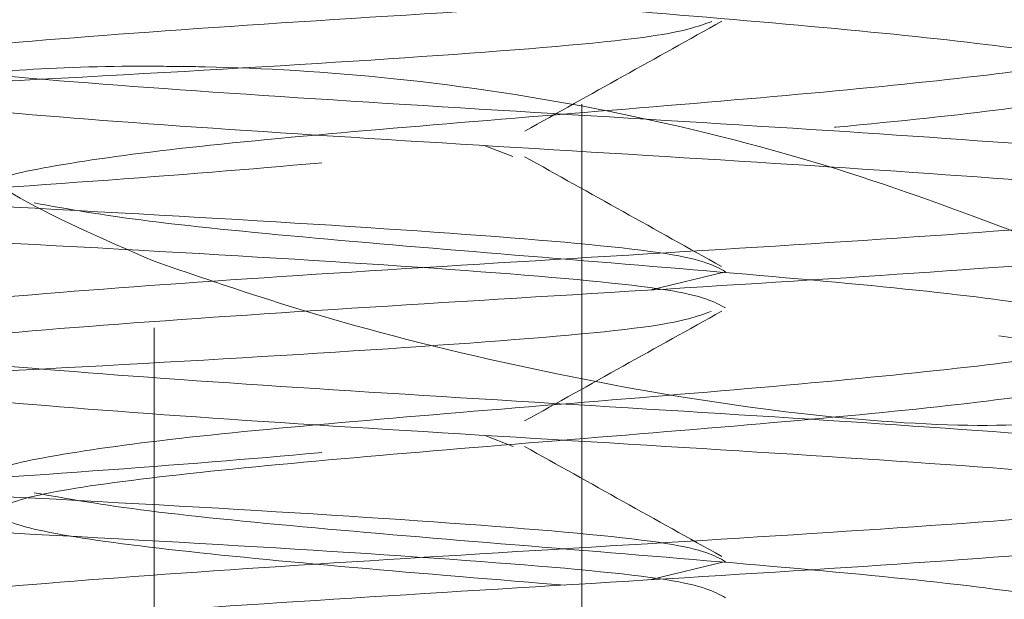
# Model space of a CAD drawing. Units: inches. Extents: x 0.4 to 21.9, y 0.1 to 16.8.
# Drawn here: x 4.9 to 5, y 10 to 10 of the extents above; entities that cross this region are included whole.
import ezdxf

# ---------------------------------------------------------------- set-up
doc = ezdxf.new("R2010")
doc.units = ezdxf.units.IN
doc.header["$MEASUREMENT"] = 0
doc.linetypes.add('HIDDEN', pattern=[0.07500000000000001, 0.05, -0.025])
doc.layers.add('Drawing', color=7, linetype='Continuous')

msp = doc.modelspace()

# ---------------------------------------------------------------- linework, layer by layer
at = {"layer": 'Drawing', "linetype": 'HIDDEN', "lineweight": 0}
for p, q in [((3.631124912877745, 10.00631146237281), (4.95107974464689, 10.00631146237281)), ((4.95279462483645, 10.00631146237281), (4.95107974464689, 10.00631146237281)), ((4.975852338471775, 9.971026949982502), (4.975852338471775, 10.00426475268324)), ((4.972135701406685, 10.0014393986553), (4.970589632600337, 10.00204189836184)), ((4.95279462483645, 9.892205967195892), (4.95279462483645, 9.995796463842964)), ((4.95279462483645, 9.892205967195892), (4.95279462483645, 9.995796463842964)), ((4.979591708607586, 9.994259268267449), (4.983591335736882, 9.995234297003833)), ((4.972141128010662, 9.98581239251314), (4.970589632600337, 9.9864169455293)), ((4.979591708607586, 9.978634315434903), (4.983591335736882, 9.979609344171287))]:
    msp.add_line(p, q, dxfattribs=at)
for points, knots in [([(4.948108458971433, 9.827237197720663), (4.949959883924727, 9.827505082971726), (4.95404120467466, 9.828095614946491), (4.964034085002702, 9.829019228886025), (4.97600399424914, 9.829995298104734), (4.987870774472604, 9.830971841947509), (4.997736143402875, 9.831948579571069), (5.004122976319053, 9.832924945447779), (5.006052139118566, 9.833901706609574), (5.003231895340789, 9.834878152029745), (4.996090908873029, 9.835854588972722), (4.985716595006679, 9.836831354639862), (4.973688307393445, 9.837807711063512), (4.961837223160188, 9.838784498939503), (4.951967558250104, 9.839760844484665), (4.945581964424775, 9.840737634600288), (4.943652476752391, 9.841713984956101), (4.94647277642423, 9.842690771036658), (4.95361380793765, 9.843667121087833), (4.96398802045227, 9.844643913094139), (4.976016351025919, 9.845620260996803), (4.987867451938271, 9.846597026448606), (4.997737036951527, 9.847573472045141), (5.004122737168615, 9.848549909687272), (5.00605220432081, 9.849526674501142), (5.003231872733068, 9.850503033547625), (4.996090927177406, 9.85147981364809), (4.985716576260202, 9.852456167792624), (4.973688326393287, 9.853432954058256), (4.961837206072936, 9.854409307507126), (4.951967571064543, 9.855386087499213), (4.945581957595863, 9.856362447674883), (4.94365247726747, 9.85733920992434), (4.946472778745715, 9.858315651460657), (4.95361380796777, 9.85929209306179), (4.963988020412607, 9.860268862097904), (4.976016351154449, 9.861245210002863), (4.987867451463821, 9.862221998415741), (4.99773704204096, 9.863198352494315), (5.004122732128138, 9.864175134562167), (5.006052203258861, 9.86515148792438), (5.003231880522904, 9.866128275261225), (4.99609091383504, 9.867104627071022), (4.985716592378736, 9.868081392667321), (4.97368831698958, 9.869057834507217), (4.961837207545997, 9.870034279474403), (4.951967570589275, 9.87101103650528), (4.945581958023894, 9.871987396678676), (4.9436524760306, 9.87296418189839), (4.946472784213924, 9.873940531884472), (4.953613794255901, 9.874917318029773), (4.963988037928502, 9.875893675172307), (4.976016332484221, 9.876870453017304), (4.987867468463207, 9.877846806984863), (4.997737029248256, 9.878823595485237), (5.004122738957776, 9.87979994772951), (5.006052202719239, 9.880776712544119), (5.003231878298976, 9.881753156985482), (4.996090913439346, 9.882729594190877), (4.985716593783167, 9.88370635978714), (4.973688307721162, 9.884682716231893), (4.961837223072848, 9.885659504094342), (4.951967558271754, 9.88663584967258), (4.945581964425507, 9.887612639669427), (4.943652476727827, 9.888588990467241), (4.946472776521766, 9.889565774898585), (4.953613807572076, 9.89054213110461), (4.963988021817045, 9.891518900140682), (4.97601634188598, 9.892495333441389), (4.987867466990679, 9.893471778958649), (4.997737029723396, 9.89444854448952), (5.00412273852978, 9.895424896733786), (5.006052203956088, 9.896401684517933), (5.003231872830796, 9.897378037409553), (4.996090927151222, 9.89835481915921), (4.985716576267222, 9.89933117286185), (4.973688326391404, 9.900307959245886), (4.96183720607344, 9.90128431266303), (4.951967571064408, 9.902261092663608), (4.945581957595898, 9.903237452837004), (4.943652477267463, 9.90421421508708), (4.946472778745715, 9.905190656623226), (4.95361380796777, 9.906167098224401), (4.963988020412607, 9.907143867260508), (4.976016351154449, 9.908120215165468), (4.987867451463821, 9.909097003578346), (4.99773704204096, 9.910073357656927), (5.004122732128138, 9.911050139724772), (5.006052203258868, 9.912026493086984), (5.003231880522904, 9.913003280423837), (4.99609091383504, 9.913979632233627), (4.985716592378736, 9.91495639782994), (4.97368831698958, 9.915932839669786), (4.961837207545997, 9.916909284637143), (4.951967570589268, 9.917886041667408), (4.945581958023901, 9.918862401843079), (4.943652476030579, 9.919839187054293), (4.946472784213995, 9.920815537072102), (4.953613794255638, 9.921792323098998), (4.963988037929496, 9.922768680683426), (4.976016332480519, 9.923745456879224), (4.98786746847702, 9.924721817001654), (4.997737029196728, 9.92569858253178), (5.004122737001936, 9.92667502017386), (5.006052202101877, 9.927651465054126), (5.003231880926137, 9.928628229429897), (4.996090913379085, 9.929604581237413), (4.985716593799317, 9.930581369803917), (4.973688307716834, 9.931557720093828), (4.961837223074014, 9.93253450960546), (4.951967558271441, 9.933510854741805), (4.945581964425585, 9.934487644857057), (4.943652476727806, 9.935463995623145), (4.946472776521773, 9.936440780062995), (4.953613807572069, 9.937417136266731), (4.963988021817045, 9.938393905303428), (4.97601634188598, 9.939370338603922), (4.987867466990679, 9.940346784121395), (4.997737029723396, 9.941323549651642), (5.004122738529773, 9.942299901898195), (5.006052203956102, 9.943276689673837), (5.003231872830725, 9.944253042597182), (4.996090927151485, 9.945229824228434), (4.985716576266228, 9.946206178372961), (4.973688326395106, 9.94718296310782), (4.961837206059627, 9.948159322679828), (4.951967571115944, 9.94913607971008), (4.94558195955171, 9.950112525281114), (4.943652477884818, 9.951088967597023), (4.946472776118526, 9.952065729067279), (4.953613808028024, 9.953042085271015), (4.963988020396457, 9.95401887727732), (4.976016351158776, 9.954995219027396), (4.987867451462662, 9.955972009089464), (4.997737042041273, 9.956948362726145), (5.004122732128053, 9.957925144912402), (5.006052203258889, 9.958901498242888), (5.003231880522897, 9.959878285588232), (4.99609091383504, 9.960854637395755), (4.985716592378736, 9.961831402992672), (4.97368831698958, 9.962807844832355), (4.961837207545997, 9.963784289799761), (4.951967570589268, 9.964761046830013), (4.945581958023901, 9.96573740700569), (4.943652476030579, 9.966714192216898), (4.946472784213995, 9.967690542234706), (4.953613794255638, 9.968667328261603), (4.963988037929496, 9.96964368584603), (4.976016332480519, 9.970620462041836), (4.98786746847702, 9.971596822164258), (4.99773702919672, 9.972573587694399), (5.004122737001936, 9.973550025336436), (5.00605220210187, 9.974526470216865), (5.00323188092618, 9.975503234592026), (4.996090913378943, 9.976479586401808), (4.985716593799836, 9.977456374959822), (4.973688307714895, 9.978432725281458), (4.961837223081247, 9.979409514674686), (4.951967558244426, 9.98038586025293), (4.945581964526411, 9.981362648718992), (4.943652476351538, 9.982339005639929), (4.946472777926026, 9.98331576710953), (4.953613799929059, 9.984292208710734), (4.963988037341956, 9.98526865781335), (4.976016332647163, 9.986245411047904), (4.987867468397958, 9.987221771168052), (4.997737029346311, 9.988198559668419), (5.004122738630812, 9.98917490576013), (5.00605220392903, 9.990151695184956), (5.003231872837986, 9.9911280476664), (4.996090927149538, 9.992104829416064), (4.985716576266753, 9.993081183528872), (4.973688326394964, 9.994057968272223), (4.96183720605967, 9.99503432784195), (4.951967571115937, 9.99601108487282), (4.94558195955171, 9.996987530443654), (4.943652477884825, 9.99796397275977), (4.946472776118497, 9.9989407342294), (4.953613808028166, 9.999917090435417), (4.963988020395945, 10.00089388243322), (4.976016351160716, 10.00187022421503), (4.987867451455422, 10.00284701415869), (4.99773704206828, 10.00382336823726), (5.004122732027227, 10.00480014877433), (5.006052203635157, 10.00577650825967), (5.00323187911863, 10.00675327263474), (4.996090921478086, 10.0077297098402), (4.985716576853754, 10.00870615550268), (4.973688326228462, 10.00968291727652), (4.961837206138689, 10.01065927684622), (4.951967570966353, 10.01163605684681), (4.945581957922862, 10.01261241086762), (4.94365247605765, 10.01358919772802), (4.94647278420674, 10.01456554730393), (4.953613794257578, 10.01554233344923), (4.963988037928971, 10.01651869100193), (4.976016332480654, 10.01749546720624), (4.987867468476978, 10.01847182732638), (4.997737029196728, 10.01944859285714), (5.004122737001936, 10.02042503049901), (5.00605220210187, 10.02140147537948), (5.00323188092618, 10.02237823975463), (4.996090913378943, 10.02335459156442), (4.985716593799836, 10.02433138012243), (4.973688307714895, 10.02530773044406), (4.961837223081247, 10.02628451983729), (4.951967558244426, 10.02726086541553), (4.945581964526411, 10.0282376538816), (4.943652476351538, 10.02921401080253), (4.946472777926026, 10.03019077227215), (4.953613799929059, 10.0311672138733), (4.963988037341963, 10.03214366297608), (4.976016332647141, 10.03312041621002), (4.987867468398065, 10.03409677633246), (4.997737029345934, 10.03507356482432), (5.004122738632226, 10.03604991094776), (5.006052203923758, 10.03702670025418), (5.003231872857668, 10.03800305317752), (4.996090927076082, 10.03897983327799), (4.985716576540923, 10.03995619354563), (4.973688325371739, 10.04093295531884), (4.961837213865138, 10.04190940028595), (4.951967559851099, 10.04288583738274), (4.945581963995629, 10.04386260288768), (4.943652476868003, 10.04483895980633), (4.946472776390948, 10.04581574424618), (4.953613807955165, 10.04679209429736), (4.963988020415499, 10.04776888794434), (4.976016351155479, 10.04874522928425), (4.987867451456829, 10.04972201934632), (4.997737042067911, 10.05069837339317), (5.004122732027326, 10.05167515393873), (5.006052203635136, 10.0526515134218), (5.003231879118644, 10.05362827779749), (4.996090921478086, 10.05460471500274), (4.985716576853747, 10.05558116066543), (4.973688326228483, 10.05655792243864), (4.961837206138583, 10.05753428201062), (4.95196757096673, 10.05851106200271), (4.945581957921448, 10.05948741605525), (4.943652476062923, 10.06046420279724), (4.946472784187051, 10.06144055281506), (4.953613794331048, 10.06241733731117), (4.963988037654801, 10.06339370101873), (4.976016333503892, 10.06437045425267), (4.98786746067146, 10.0653468997705), (4.997737040461615, 10.06632334536708), (5.004122732558017, 10.06730010294302), (5.006052203118692, 10.06827646242608), (5.003231880653715, 10.06925324977142), (4.996090913451951, 10.07022959542635), (4.985716593780275, 10.07120638563355), (4.973688307720138, 10.07218273551329), (4.96183722307984, 10.07315952502492), (4.951967558244803, 10.07413587057144), (4.945581964526312, 10.07511265904601), (4.943652476351566, 10.07608901596466), (4.946472777926019, 10.07706577743488), (4.953613799929059, 10.07804221903588), (4.963988037341963, 10.0790186681387), (4.976016332647141, 10.07999542137263), (4.987867468398065, 10.08097178149507), (4.997737029345934, 10.08194856998693), (5.004122738632226, 10.08292491611037), (5.006052203923758, 10.08390170541679), (5.003231872857668, 10.08487805834013), (4.996090927076082, 10.0858548384406), (4.985716576540923, 10.08683119870824), (4.973688325371739, 10.08780796048146), (4.961837213865138, 10.08878440544852), (4.951967559851099, 10.08976084254548), (4.945581963995608, 10.09073760804981), (4.943652476868067, 10.09171396497074), (4.946472776390721, 10.09269074940208), (4.953613807956017, 10.09366709948499), (4.963988020412302, 10.09464389301357), (4.976016351167424, 10.09562023479538), (4.987867451412235, 10.09659702320825), (4.997737042234334, 10.09757338340995), (5.004122731406227, 10.09855014098525), (5.00605220530403, 10.09952658586579), (5.003231872215508, 10.10050303030739), (4.996090927315677, 10.10147978744668), (4.985716576224704, 10.10245614771205), (4.973688326397038, 10.10343293245541), (4.961837206093421, 10.10440928587255), (4.951967570978837, 10.10538606751383), (4.945581957918208, 10.10636242112447), (4.943652476063797, 10.10733920798487), (4.946472784186824, 10.10831555797095), (4.953613794331105, 10.10929234247557), (4.963988037654779, 10.11026870618085), (4.9760163335039, 10.11124545941541), (4.98786746067146, 10.11222190493304), (4.997737040461615, 10.11319835052983), (5.004122732558031, 10.11417510810514), (5.006052203118628, 10.11515146759048), (5.003231880653949, 10.11612825492733), (4.996090913451091, 10.11710460061398), (4.985716593783479, 10.11808139070277), (4.973688307708187, 10.11905774102441), (4.961837223124434, 10.12003452888685), (4.95196755807838, 10.12101088058824), (4.945581965147412, 10.12198764609256), (4.943652474682658, 10.12296408840879), (4.946472784829211, 10.12394052994483), (4.953613794091453, 10.12491729147986), (4.963988037971021, 10.12589365518513), (4.976016332478579, 10.12687043138943), (4.987867468443227, 10.127846785357), (4.997737029333834, 10.12882357549805), (5.004122738635473, 10.12979992117959), (5.006052203922891, 10.13077671060442), (5.003231872857896, 10.13175306349603), (4.996090927076011, 10.13272984360501), (4.985716576540938, 10.13370620387036), (4.973688325371739, 10.1346829656442), (4.961837213865138, 10.1356594106111), (4.951967559851099, 10.13663584770809), (4.945581963995608, 10.13761261321241), (4.943652476868067, 10.13858897013334), (4.946472776390721, 10.13956575456469), (4.953613807956017, 10.14054210464759), (4.963988020412302, 10.14151889817617), (4.976016351167424, 10.14249523995798), (4.987867451412235, 10.14347202837087), (4.997737042234334, 10.14444838857256), (5.004122731406227, 10.14542514614787), (5.00605220530403, 10.14640159102836), (5.003231872215494, 10.14737803547013), (4.996090927315713, 10.1483547926088), (4.985716576224547, 10.14933115287646), (4.973688326397593, 10.15030793761132), (4.961837206091353, 10.15128429106018), (4.951967570986561, 10.15226107258305), (4.945581957889374, 10.15323742663559), (4.943652476171394, 10.15421421184681), (4.946472783785275, 10.15519056798772), (4.953613795829696, 10.15616732952227), (4.963988028572032, 10.15714377862454), (4.976016350052234, 10.15812021192528), (4.987867451759641, 10.15909697737693), (4.997737041959894, 10.16007333757636), (5.004122732156567, 10.16105011812192), (5.006052203226204, 10.16202647145241), (5.003231880625123, 10.16300326043844), (4.996090913458815, 10.16397960568321), (4.985716593781405, 10.1649563958904), (4.973688307708741, 10.16593274618031), (4.961837223124292, 10.16690953405126), (4.951967558078422, 10.16788588575037), (4.945581965147404, 10.1688626512553), (4.943652474682658, 10.16983909357133), (4.946472784829226, 10.17081553510758), (4.95361379409141, 10.17179229664198), (4.96398803797117, 10.17276866034953), (4.976016332478025, 10.17374543654533), (4.987867468445295, 10.17472179054462), (4.997737029326103, 10.17569858056727), (5.0041227386643, 10.17667492669071), (5.006052203815294, 10.17765171446635), (5.003231873259452, 10.17862807351283), (4.996090925577398, 10.17960483065147), (4.985716585623798, 10.18058127631446), (4.97368830882337, 10.18155771815419), (4.961837222777035, 10.18253448305552), (4.95196755835282, 10.18351083475463), (4.945581964397078, 10.1844876232292), (4.943652476760491, 10.18546397399528), (4.94647277641954, 10.18644076007581), (4.953613807948301, 10.18741710971682), (4.963988020414369, 10.1883939033638), (4.976016351166869, 10.18937024511388), (4.987867451412384, 10.19034703353527), (4.997737042234291, 10.19132339373468), (5.004122731406241, 10.19230015131061), (5.00605220530403, 10.19327659619094), (5.003231872215494, 10.19425304063274), (4.996090927315713, 10.1952297977714), (4.985716576224547, 10.19620615803907), (4.973688326397593, 10.19718294277392), (4.961837206091353, 10.19815929622279), (4.951967570986561, 10.19913607774566), (4.945581957889374, 10.2001124317982), (4.943652476171394, 10.20108921700943), (4.946472783785275, 10.20206557315032), (4.953613795829696, 10.20304233468489), (4.963988028572032, 10.20401878378712), (4.976016350052241, 10.20499521708801), (4.987867451759627, 10.20597198253905), (4.997737041959951, 10.20694834274077), (5.004122732156375, 10.20792512327783), (5.006052203226929, 10.20890147664004), (5.003231880622415, 10.20987826550767), (4.996090913468933, 10.21085461119433), (4.985716593743653, 10.21183139975233), (4.973688307849649, 10.21280775619709), (4.961837222598412, 10.21378452109776), (4.951967563361208, 10.21476095819482), (4.945581959385052, 10.2157374037653), (4.943652475665907, 10.21671416601551), (4.946472784311538, 10.21769052215414), (4.953613794230122, 10.21866730665876), (4.963988037934001, 10.21964366421146), (4.976016332487987, 10.22062044205646), (4.98786746844263, 10.22159679561385), (4.997737029326828, 10.22257358575491), (5.004122738664108, 10.22354993184661), (5.006052203815344, 10.22452671963075), (5.003231873259438, 10.22550307867495), (4.996090925577406, 10.22647983581422), (4.985716585623798, 10.227456281477), (4.97368830882337, 10.22843272331693), (4.961837222777049, 10.22940948821764), (4.951967558352763, 10.23038583991903), (4.94558196439727, 10.23136262838509), (4.943652476759766, 10.23233897918291), (4.946472776422254, 10.23331576514503), (4.953613807938183, 10.23429211522794), (4.963988020452128, 10.23526890722574), (4.976016351025962, 10.23624525513068), (4.987867451938257, 10.23722202058188), (4.997737036951534, 10.23819846617857), (5.004122737168615, 10.23917490382067), (5.00605220432081, 10.24015166863455), (5.003231872733068, 10.24112802768102), (4.996090927177406, 10.24210480778149), (4.985716576260202, 10.24308116192602), (4.973688326393287, 10.24405794819165), (4.961837206072936, 10.24503430164053), (4.951967571064543, 10.24601108163261), (4.945581957595849, 10.24698744180829), (4.943652477267499, 10.24796420405774), (4.946472778745608, 10.24894064559409), (4.953613807968139, 10.24991708719507), (4.963988020411207, 10.25089385623178), (4.976016351159672, 10.2518702041345), (4.98786745144433, 10.25284699255572), (4.997737042113684, 10.25382334660314), (5.004122731856711, 10.25480012878728), (5.006052204271818, 10.25577648171549), (5.003231876742504, 10.25675327067209), (4.996090927943698, 10.25772961643688), (4.985716539724713, 10.25870640459336), (4.973688509450625, 10.25968276256607), (4.961836470211225, 10.26065952175647), (4.95197037131129, 10.26163598016669), (4.945571480018245, 10.26261234619506), (4.943699801390466, 10.26358513502684), (4.946283522374841, 10.26455219116609), (4.951380199894402, 10.26519627735011), (4.953929811722674, 10.26551848132453)], [0, 0, 0, 0, 0.001849959803704581, 0.004078090942869187, 0.006306242385821193, 0.008534379414007, 0.0107625156061818, 0.01299065838630395, 0.01521879633235384, 0.01744693336053964, 0.01967507837872737, 0.02190321624220623, 0.02413135193958766, 0.02635949121644058, 0.02858763623462831, 0.03081577409810718, 0.0330439097954886, 0.03527204907234152, 0.03750018301584609, 0.03972831640368376, 0.04195646559798093, 0.04418460487483384, 0.04641273881833841, 0.04864088159846057, 0.05086901954451046, 0.05309715657269626, 0.05532530383954305, 0.05755343945435336, 0.05978157740040325, 0.06200971442858905, 0.06423786169543583, 0.06646599731024615, 0.06869413525629604, 0.07092227228448184, 0.07315040622798641, 0.07537853961582408, 0.07760668881012124, 0.07983482808697416, 0.08206296203047873, 0.0842911070592622, 0.08651924275664362, 0.08874738203349655, 0.09097552705168428, 0.09320366491516315, 0.09543180061254457, 0.09765993764073036, 0.09988808490757714, 0.1021162205223875, 0.1043443584684374, 0.1065724954966231, 0.108800631688798, 0.1110287628279626, 0.1132569142709146, 0.1154850512991004, 0.1177131874912752, 0.1199413302713973, 0.1221694682174472, 0.124397605245633, 0.1266257502638208, 0.1288538881272996, 0.1310820238246811, 0.133310163101534, 0.1355383081197217, 0.1377664459832006, 0.139994581680582, 0.1422227209574349, 0.1444508549009395, 0.1466789882887772, 0.1489071374830743, 0.1511352745112601, 0.1533634107034349, 0.1555915534835571, 0.157819691429607, 0.1600478284577928, 0.1622759757246396, 0.1645041113394499, 0.1667322492854998, 0.1689603863136856, 0.1711885335805324, 0.1734166691953427, 0.1756448071413926, 0.1778729441695784, 0.180101078113083, 0.1823292115009207, 0.1845573606952178, 0.1867854999720708, 0.1890136339155753, 0.1912417789443588, 0.1934699146417402, 0.1956980539185931, 0.1979261989367808, 0.2001543368002597, 0.2023824724976411, 0.2046106095258269, 0.2068387567926737, 0.2090668924074841, 0.2112950303535339, 0.2135231673817198, 0.2157513035738946, 0.2179794347130592, 0.2202075861560112, 0.222435723184197, 0.2246638593763718, 0.2268920021564939, 0.2291201378538754, 0.2313482771307283, 0.233576422148916, 0.2358045600123948, 0.2380326957097763, 0.2402608349866291, 0.2424889800048169, 0.2447171178682957, 0.2469452535656771, 0.24917339284253, 0.2514015267860346, 0.2536296601738723, 0.2558578093681695, 0.2580859463963553, 0.2603140825885301, 0.2625422253686522, 0.2647703633147021, 0.2669985003428879, 0.2692266476097346, 0.271454783224545, 0.2736829211705948, 0.2759110581987806, 0.2781392054656274, 0.2803673410804376, 0.2825954767778191, 0.284823616054672, 0.2870517499981766, 0.2892798833860142, 0.2915080325803114, 0.2937361718571643, 0.295964305800669, 0.2981924508294524, 0.3004205865268338, 0.3026487258036867, 0.3048768708218745, 0.3071050086853533, 0.3093331443827347, 0.3115612814109205, 0.3137894286777673, 0.3160175642925776, 0.3182457022386274, 0.3204738392668132, 0.322701975458988, 0.3249301065981526, 0.3271582580411046, 0.3293863950692904, 0.3316145312614652, 0.3338426740415874, 0.3360708097389688, 0.3382989490158217, 0.3405270940340094, 0.3427552318974882, 0.3449833675948697, 0.3472115068717226, 0.3494396518899103, 0.3516677897533891, 0.3538959254507706, 0.3561240647276235, 0.3583521986711281, 0.3605803298102926, 0.3628084812532446, 0.3650366182814304, 0.3672647544736052, 0.3694928972537274, 0.3717210351997772, 0.373949172227963, 0.3761773194948098, 0.3784054551096201, 0.38063359305567, 0.3828617300838558, 0.3850898773507025, 0.3873180129655128, 0.3895461486628942, 0.3917742879397471, 0.3940024218832517, 0.3962305552710894, 0.3984587044653866, 0.4006868437422395, 0.4029149776857441, 0.4051431227145276, 0.407371258411909, 0.4095993976887619, 0.4118275427069496, 0.4140556783217599, 0.4162838162678097, 0.4185119532959956, 0.4207401005628423, 0.4229682361776526, 0.4251963741237025, 0.4274245111518883, 0.4296526473440631, 0.4318807784832276, 0.4341089299261797, 0.4363370669543655, 0.4385652031465402, 0.4407933459266624, 0.4430214816240438, 0.4452496209008967, 0.4474777659190844, 0.4497059037825633, 0.4519340394799447, 0.4541621787567976, 0.4563903237749853, 0.4586184616384642, 0.4608465973358457, 0.4630747366126985, 0.4653028705562031, 0.4675310016953678, 0.4697591531383198, 0.4719872901665056, 0.4742154263586805, 0.4764435691388026, 0.4786717070848526, 0.4808998441130384, 0.4831279913798853, 0.4853561269946955, 0.4875842649407455, 0.4898124019689313, 0.492040546987119, 0.4942686848505979, 0.4964968205479793, 0.4987249598248322, 0.5009530937683369, 0.5031812271561744, 0.5054093763504716, 0.5076375156273245, 0.509865649570829, 0.5120937945996125, 0.5143219302969939, 0.5165500695738469, 0.5187782145920345, 0.5210063502068448, 0.5232344881528948, 0.5254626251810806, 0.5276907724479274, 0.5299189080627377, 0.5321470460087876, 0.5343751830369735, 0.5366033192291483, 0.5388314503683129, 0.541059601811265, 0.5432877388394508, 0.5455158727829554, 0.5477440178117389, 0.5499721535091202, 0.5522002927859732, 0.5544284378041608, 0.5566565756676397, 0.5588847113650212, 0.5611128506418741, 0.5633409956600618, 0.5655691335235407, 0.5677972692209221, 0.570025408497775, 0.5722535424412796, 0.5744816735804442, 0.5767098250233963, 0.5789379620515821, 0.581166098243757, 0.5833942410238792, 0.5856223789699291, 0.5878505159981149, 0.5900786632649617, 0.592306798879772, 0.5945349368258219, 0.5967630738540077, 0.5989912188721955, 0.6012193567356744, 0.6034474924330558, 0.6056756317099087, 0.6079037656534133, 0.6101318990412509, 0.612360048235548, 0.614588187512401, 0.6168163214559055, 0.6190444664846889, 0.6212726021820704, 0.6235007392102563, 0.625728886477103, 0.6279570220919134, 0.6301851600379632, 0.6324132970661491, 0.634641444332996, 0.6368695799478062, 0.6390977178938562, 0.641325854922042, 0.6435539911142167, 0.6457821222533814, 0.6480102736963335, 0.6502384107245193, 0.6524665446680239, 0.6546946896968073, 0.6569228253941888, 0.6591509646710416, 0.6613791096892294, 0.6636072475527083, 0.6658353832500897, 0.6680635225269426, 0.6702916675451303, 0.6725198054086092, 0.6747479411059906, 0.6769760781341765, 0.6792042143263513, 0.6814323454655159, 0.683660496908468, 0.6858886339366538, 0.6881167701288285, 0.6903449129089508, 0.6925730508550008, 0.6948011878831866, 0.6970293351500334, 0.6992574707648437, 0.7014856087108936, 0.7037137457390794, 0.7059418907572671, 0.7081700286207461, 0.7103981643181274, 0.7126263035949804, 0.714854437538485, 0.7170825709263225, 0.7193107201206197, 0.7215388593974726, 0.7237669933409772, 0.7259951383697606, 0.728223274067142, 0.7304514110953279, 0.7326795583621747, 0.734907693976985, 0.7371358319230349, 0.7393639689512208, 0.7415921162180675, 0.7438202518328779, 0.7460483897789277, 0.7482765268071137, 0.7505046629992884, 0.7527327941384531, 0.7549609433327502, 0.7571890826096032, 0.7594172165531077, 0.7616453615818911, 0.7638734972792726, 0.7661016365561255, 0.7683297815743132, 0.7705579194377921, 0.7727860551351735, 0.7750141944120263, 0.7772423394302141, 0.779470477293693, 0.7816986129910745, 0.7839267500192603, 0.7861548862114351, 0.7883830173505997, 0.7906111687935518, 0.7928393058217376, 0.7950674420139124, 0.7972955847940346, 0.7995237227400845, 0.8017518597682703, 0.8039800070351172, 0.8062081426499275, 0.8084362783473089, 0.8106644176241619, 0.8128925626423495, 0.8151207005058284, 0.8173488362032099, 0.8195769754800627, 0.8218051094235673, 0.824033242811405, 0.8262613920057021, 0.828489531282555, 0.8307176652260596, 0.832945810254843, 0.8351739459522245, 0.8374020829804103, 0.8396302302472571, 0.8418583658620674, 0.8440865038081173, 0.8463146408363031, 0.84854278810315, 0.8507709237179603, 0.8529990616640102, 0.855227198692196, 0.8574553348843709, 0.8596834660235355, 0.8619116152178327, 0.8641397544946855, 0.8663678884381901, 0.8685960334669736, 0.8708241691643549, 0.8730523084412078, 0.8752804534593955, 0.8775085913228745, 0.8797367270202558, 0.8819648662971088, 0.8841930113152965, 0.8864211469301068, 0.8886492848761567, 0.8908774219043426, 0.8931055580965174, 0.895333689235682, 0.8975618406786341, 0.8997899777068199, 0.9020181138989947, 0.904246256679117, 0.9064743946251669, 0.9087025316533527, 0.9109306789201995, 0.9131588145350098, 0.9153869502323912, 0.9176150895092441, 0.9198432345274319, 0.9220713723909107, 0.9242995080882922, 0.9265276473651451, 0.9287557813086498, 0.9309839146964873, 0.9332120638907845, 0.9354402031676374, 0.937668337111142, 0.9398964798912641, 0.9421246178373139, 0.9443527548654997, 0.9465809021323465, 0.9488090377471567, 0.9510371756932066, 0.9532653127213924, 0.9554934599882391, 0.9577215956030494, 0.9599497335490992, 0.9621778705772851, 0.9644060045207896, 0.9666341379086273, 0.9688622871029244, 0.9710904263797773, 0.9733185603232819, 0.9755467053520653, 0.9777748410494469, 0.9800029803262997, 0.9822311253444874, 0.9844592632079662, 0.9866873989053477, 0.9889155381822006, 0.9911436832003883, 0.9933718188151985, 0.9955999567612484, 0.9977988793202315, 1, 1, 1, 1]), ([(4.935678382564745, 10.0070368673262), (4.931254653968921, 10.00733446629556), (4.921991486540449, 10.00795763044772), (4.909895353354003, 10.00890604541678), (4.901415237887534, 10.00988282409691), (4.89822042151296, 10.01085917853898), (4.900791863854081, 10.01183596375456), (4.908738398700663, 10.0128123189824), (4.920854150537934, 10.01378908164796), (4.935278491259709, 10.01476552700079), (4.949876331499837, 10.01574196440636), (4.962197655080864, 10.0167187254677), (4.970486832611698, 10.0176161507099), (4.971731197513428, 10.01818823747762), (4.972267479884366, 10.01843478898977)], [0, 0, 0, 0, 0.07831908807221628, 0.1639980414586715, 0.2496772207269368, 0.335356107319021, 0.4210351432263959, 0.5067142132739649, 0.592393214728831, 0.6780720544091432, 0.7637512074516307, 0.84942985366462, 0.935108974097799, 1, 1, 1, 1]), ([(4.933880856663251, 10.00772971265572), (4.93469678349642, 10.00805519296175), (4.936328634683321, 10.00870615258473), (4.946312088336832, 10.00968291877597), (4.960194935303576, 10.01065927654717), (4.976420697130109, 10.01163605825002), (4.992407683051354, 10.01261240910813), (5.005610589205681, 10.01358919658755), (5.014576449004764, 10.0145655641528), (5.015408032424972, 10.01521669671242), (5.015823823384437, 10.01554226240448)], [0, 0, 0, 0, 0.1250000596657589, 0.2499997394791418, 0.374999589866804, 0.5000000387548973, 0.6250000984206562, 0.7499997782340391, 0.8750001147812615, 1, 1, 1, 1]), ([(5.005083694121993, 10.00763790038302), (5.005148331336557, 10.00766850392098), (5.005900145825329, 10.00802446268889), (5.002928381546326, 10.00870620771492), (4.996171294765233, 10.00968290098918), (4.985698595907394, 10.01065927880655), (4.973679880278411, 10.01163605720676), (4.961888970947271, 10.01261241844455), (4.951768957090749, 10.01358917514632), (4.948139413363378, 10.01424013918508), (4.946324646244861, 10.0145656203534)], [0, 0, 0, 0, 0.01325923168773048, 0.1542220307709652, 0.2951854776017538, 0.4361481872679722, 0.5771110444197584, 0.7180738435029932, 0.8590372903337817, 1, 1, 1, 1]), ([(4.933880856663251, 10.00577657521853), (4.934696782254683, 10.00610213401188), (4.936328630048209, 10.00675325024621), (4.946312092559225, 10.0077297185744), (4.960194934863587, 10.00870615597634), (4.976420697248003, 10.00968291629361), (4.992407683019778, 10.01065927288144), (5.005610589214101, 10.01163605882756), (5.014576449002661, 10.01261242679631), (5.015408032424268, 10.01326355930213), (5.015823823384437, 10.0135891249673)], [0, 0, 0, 0, 0.125000129364453, 0.2499997394789538, 0.3749995898666474, 0.5000000387547721, 0.6250000984205623, 0.7499997782339765, 0.8750001147812302, 1, 1, 1, 1]), ([(4.888613336264171, 10.0010937093154), (4.889193357826841, 10.00141919148052), (4.890353400935794, 10.00207015580157), (4.900994594296449, 10.00304689567455), (4.91646547551192, 10.00402334143924), (4.935050191799654, 10.00499978545506), (4.953812861502215, 10.00597654436129), (4.969683804962528, 10.00695291520254), (4.980507629429901, 10.00787040908033), (4.982131613291344, 10.00846221391713), (4.982862337491667, 10.00872850111763)], [0, 0, 0, 0, 0.1279093104972979, 0.2558186173798289, 0.3837279445216281, 0.5116369068762913, 0.6395460659486925, 0.767455183994271, 0.8953646469337417, 1, 1, 1, 1]), ([(4.972772594049246, 10.00281379611148), (4.974543391154924, 10.00380177173744), (4.978086943636029, 10.00577881556107), (4.981631806805282, 10.00775243784042), (4.983405217886933, 10.0087397943205)], [0, 0, 0, 0, 0.4997236855176515, 1, 1, 1, 1]), ([(5.015823823384437, 9.999917162906968), (5.015007891857053, 10.00024272808432), (5.013376029172647, 10.00089385829124), (5.003392622614328, 10.00187023273162), (4.989509692006337, 10.00284701256689), (4.973283947688934, 10.00382336696542), (4.957297004003621, 10.00480015107396), (4.944094001951449, 10.005776507606), (4.935128253176195, 10.00675326953296), (4.934296655177704, 10.0074042318678), (4.933880856663251, 10.00772971265572)], [0, 0, 0, 0, 0.1250000982363953, 0.2500001397343698, 0.3750002156080084, 0.4999999999999999, 0.6250000982363952, 0.7500001397343697, 0.8750002156080086, 1, 1, 1, 1]), ([(4.944620985925695, 9.999825350634254), (4.944556348087019, 9.999855953786756), (4.943804525645447, 10.0002119083995), (4.946776757875966, 10.00089394267007), (4.953531684704821, 10.00187020881206), (4.964012532573392, 10.00284702510929), (4.976000426373268, 10.00382335975743), (4.987906638211967, 10.00480015393616), (4.997596219798041, 10.00577649820811), (5.003567146450507, 10.00660372995517), (5.004181178248935, 10.00710512495679), (5.004396642058879, 10.00728106450521)], [0, 0, 0, 0, 0.01232037243296607, 0.1433020143196671, 0.2742833426843497, 0.4052646383840349, 0.5362468632698081, 0.6672285051565091, 0.7982098335211918, 0.9291918135363548, 1, 1, 1, 1]), ([(4.95107974464689, 10.00631146237281), (4.948654886604913, 10.00626326375002), (4.943804275152274, 10.00616684870732), (4.940593732572047, 10.0049354272557), (4.940888231634993, 10.0026460034691), (4.944667803456355, 9.999343668662199), (4.950005375976879, 9.997013918556675), (4.95279462483645, 9.995796463842964)], [0, 0, 0, 0, 0.1945262579336271, 0.3891243438742482, 0.5826241854677134, 0.781892422029188, 1, 1, 1, 1]), ([(4.998624862068304, 9.997606749597054), (4.995534641536899, 9.99875453966962), (4.989351195183531, 10.00105123605955), (4.977567477044218, 10.00403659633348), (4.965782462539565, 10.00580698133304), (4.957535166806693, 10.00628181754631), (4.953700891703036, 10.00630579506215), (4.95279462483645, 10.00631146237281)], [0, 0, 0, 0, 0.2397145865778307, 0.4796622995541893, 0.7117086837100646, 0.9318596447008464, 1, 1, 1, 1]), ([(5.015823823384437, 9.997964025469777), (5.015007891857053, 9.998289590647119), (5.013376029172647, 9.998940720854037), (5.003392622614328, 9.999917095294435), (4.989509692006337, 10.0008938751297), (4.973283947688934, 10.00187022952824), (4.957297004003621, 10.00284701363677), (4.944094001951449, 10.0038233701688), (4.935128253176195, 10.00480013209577), (4.934296655177704, 10.0054510944306), (4.933880856663251, 10.00577657521853)], [0, 0, 0, 0, 0.1250000982363953, 0.2500001397343698, 0.3750002156080084, 0.4999999999999999, 0.6250000982363952, 0.7500001397343697, 0.8750002156080086, 1, 1, 1, 1]), ([(4.983591335736882, 9.995234297003833), (4.983011314683985, 9.995559777482512), (4.981851273408736, 9.996210737973819), (4.971209870581163, 9.99718750204812), (4.955740014207024, 9.998163860094834), (4.93715143451935, 9.999140642292346), (4.918403117912092, 10.00011699598969), (4.902478469094596, 10.00109377771388), (4.891156284769167, 10.00207015073842), (4.889460985638401, 10.00272128146348), (4.888613336264171, 10.00304684675259)], [0, 0, 0, 0, 0.1250001137560827, 0.2500000485214849, 0.3749999335964408, 0.5000001977740015, 0.6250000686777505, 0.7500000034431527, 0.875000029910278, 0.9999999999999999, 0.9999999999999999, 0.9999999999999999, 0.9999999999999999]), ([(4.935678382564745, 9.991411914493654), (4.931254652340556, 9.991709432299402), (4.921991474543596, 9.992332426965163), (4.909895364047351, 9.993281230037198), (4.901415231653203, 9.994257581314486), (4.898220422395141, 9.995234370298327), (4.900791867273128, 9.996210720268394), (4.908738396179984, 9.99718750641754), (4.920854134240585, 9.998163856163231), (4.935278592646426, 9.9991406469791), (4.949875925602406, 10.00011699186607), (4.96219917393573, 10.00109377843221), (4.970502930437533, 10.00199349065264), (4.971749438342755, 10.00256787932567), (4.97228947963022, 10.00281672941092)], [0, 0, 0, 0, 0.07827172950492567, 0.1638989970307434, 0.249526372702731, 0.3351535734745632, 0.4207808058721429, 0.5064081899885384, 0.5920353879543928, 0.6776625418428169, 0.7632899501044191, 0.8489168518426159, 0.9345442275146035, 1, 1, 1, 1]), ([(4.983386811432901, 9.995515747085832), (4.981614711251666, 9.996502452845647), (4.978072140762329, 9.998474956851574), (4.974532162356283, 10.00045047881167), (4.972762987493553, 10.00143778534061)], [0, 0, 0, 0, 0.5002300410321687, 1, 1, 1, 1]), ([(4.983591335736882, 9.993281159566642), (4.983011314683985, 9.993606640045329), (4.981851273408736, 9.994257600536628), (4.971209870581163, 9.99523436461093), (4.955740014207024, 9.996210722657644), (4.93715143451935, 9.997187504855155), (4.918403117912092, 9.998163858552502), (4.902478469094596, 9.999140640276693), (4.891156284769167, 10.00011701330122), (4.889460985638401, 10.00076814402629), (4.888613336264171, 10.0010937093154)], [0, 0, 0, 0, 0.1250001137560827, 0.2500000485214849, 0.3749999335964408, 0.5000001977740015, 0.6250000686777505, 0.7500000034431527, 0.875000029910278, 0.9999999999999999, 0.9999999999999999, 0.9999999999999999, 0.9999999999999999]), ([(4.934523469239736, 9.992274157866277), (4.935228549977758, 9.992543179204404), (4.936786727300579, 9.993137696861481), (4.946346586450531, 9.99405796316735), (4.960185691334161, 9.99503432914183), (4.976423174683163, 9.996011086484657), (4.992407013828469, 9.996987526397788), (5.005610774478001, 9.997963981291782), (5.014576400198067, 9.998940713057813), (5.015408016310658, 9.99959168013664), (5.015823823384437, 9.999917162906968)], [0, 0, 0, 0, 0.1056020510723914, 0.2333728782389808, 0.361143879761351, 0.4889154930524494, 0.6166867084924516, 0.744457464414956, 0.8722290341183432, 1, 1, 1, 1]), ([(5.005083694121993, 9.992012800885497), (5.005148331421438, 9.992043455690101), (5.005900139522481, 9.992400007257665), (5.002928384924431, 9.99308103910515), (4.996171293796351, 9.99405800485303), (4.985698596404831, 9.995034314964805), (4.973679879257553, 9.996011091714664), (4.961888978499772, 9.996987526931001), (4.951768946890908, 9.99796398805426), (4.948139411184428, 9.998615108047119), (4.946324646244861, 9.998940667520856)], [0, 0, 0, 0, 0.01325937210466525, 0.154222151128276, 0.2951855778993484, 0.4361482675059556, 0.5771111045981094, 0.7180738836217202, 0.8590371681316906, 1, 1, 1, 1]), ([(4.933880856663251, 9.990151622385987), (4.93469678349642, 9.990477102696502), (4.936328634683321, 9.991128062328443), (4.946312088336825, 9.992104828452433), (4.960194935303612, 9.993081186479188), (4.976420697129996, 9.994057967227079), (4.992407683051766, 9.995034321649442), (5.005610589204117, 9.996011095826844), (5.014576447344169, 9.996987512854602), (5.015408031948724, 9.99763852171698), (5.015823823384437, 9.997964025469777)], [0, 0, 0, 0, 0.1250000683781135, 0.2499997569038246, 0.3749996160038268, 0.5000000736043019, 0.6250001419824154, 0.7499998305081265, 0.8750001757677227, 0.9999999999999999, 0.9999999999999999, 0.9999999999999999, 0.9999999999999999]), ([(4.95279462483645, 9.995796463842964), (4.956039514527227, 9.99468442797263), (4.962533247220506, 9.99245900141721), (4.974486249050017, 9.989591370061106), (4.986217414269099, 9.98760390274785), (4.996416767517047, 9.986776806440844), (5.003980557993771, 9.987137784744206), (5.008402155953839, 9.988562324719403), (5.00935924488698, 9.990878888097406), (5.006606135773119, 9.993861985792165), (5.002086709146226, 9.996219960171501), (4.998989732687441, 9.997460585221532), (4.998624862068304, 9.997606749597054)], [0, 0, 0, 0, 0.1147804500096182, 0.2297007392565428, 0.3419692664336086, 0.4494035669199714, 0.553073621085379, 0.6559907220436466, 0.7613219896746963, 0.870957023274529, 0.9847967876283109, 1, 1, 1, 1]), ([(4.888613336264171, 9.985468609817886), (4.889193357581064, 9.9857941749081), (4.890353399716091, 9.986445304808576), (4.900994590112248, 9.987421680524449), (4.916465513709383, 9.988398457536206), (4.935050030962088, 9.989374818544434), (4.953813464080199, 9.990351578776128), (4.96968155328733, 9.991328027323235), (4.980481969247847, 9.992242399081874), (4.982102629999545, 9.992831518863724), (4.982827577893218, 9.993095041716693)], [0, 0, 0, 0, 0.1280516915848901, 0.2561032730579811, 0.3841549813058862, 0.5122062711142614, 0.6402577578592674, 0.7683092035317992, 0.8963609412355434, 0.9999999999999999, 0.9999999999999999, 0.9999999999999999, 0.9999999999999999]), ([(4.97276863409499, 9.987186643304348), (4.974537389292365, 9.988173544194787), (4.978076511896745, 9.990148245529838), (4.981618275981141, 9.992120103480005), (4.98338996472981, 9.993106481584533)], [0, 0, 0, 0, 0.4997722303213082, 1, 1, 1, 1]), ([(5.015823823384437, 9.984292210074422), (5.015007890270276, 9.984617690712057), (5.013376023502403, 9.98526865220257), (5.003392632832906, 9.986245415111789), (4.989509678981634, 9.987221770324808), (4.973283961588692, 9.988198558383843), (4.957296991365084, 9.989174908831714), (4.944094011479187, 9.99015168998617), (4.935128248305531, 9.991128063444378), (4.934296653708714, 9.991779194495614), (4.933880856663251, 9.992104759823178)], [0, 0, 0, 0, 0.1250000285377209, 0.2500001397343044, 0.3750001459092562, 0.5, 0.625000028537721, 0.7500001397343045, 0.8750001459092561, 1, 1, 1, 1]), ([(4.944620985925695, 9.984200397801715), (4.944556348069959, 9.98423100134174), (4.943804526123508, 9.984586960133626), (4.94677676715601, 9.985268701985618), (4.953531670871122, 9.98624539993775), (4.964012549637133, 9.98722178100919), (4.976000409744827, 9.988198551331635), (4.987906647471704, 9.989174911460324), (4.997596235712123, 9.990151682838743), (5.003567312519202, 9.990978609543788), (5.004181363661928, 9.991480111790267), (5.004396862056339, 9.991656111672668)], [0, 0, 0, 0, 0.01232020155255692, 0.143299894570901, 0.2742795384448416, 0.4052588852806218, 0.5362394256623138, 0.6672191186806579, 0.7981987625545984, 0.929178793697056, 1, 1, 1, 1]), ([(5.015823823384437, 9.982339072637231), (5.015007891511999, 9.982664631762084), (5.013376028137486, 9.983315749864019), (5.003392628610527, 9.984292214910269), (4.989509679421616, 9.985268649753841), (4.973283961470798, 9.986245416427472), (4.95729699139666, 9.987221772605025), (4.944094011470767, 9.98819855222618), (4.935128248307635, 9.989174926087884), (4.93429665370941, 9.989826057085324), (4.933880856663251, 9.990151622385987)], [0, 0, 0, 0, 0.1250000982363653, 0.2500001397343098, 0.3750001459092607, 0.5000000000000037, 0.6250000285377236, 0.7500001397343062, 0.875000145909257, 1, 1, 1, 1]), ([(4.983591335736882, 9.979609344171287), (4.983011315554492, 9.979934847271863), (4.981851276261438, 9.980585852871556), (4.971209862226999, 9.981562277618195), (4.955740025200001, 9.982539047421199), (4.937151422505288, 9.983515399068303), (4.918403129099609, 9.984492185927621), (4.902478460388181, 9.985468542836784), (4.891156289524261, 9.986445304677176), (4.889460986988453, 9.987096266534934), (4.888613336264171, 9.98742174725507)], [0, 0, 0, 0, 0.1250001202532854, 0.2500000095382111, 0.3749999530880266, 0.5000001717852649, 0.6250001011638787, 0.7499999904488045, 0.8750000753907379, 0.9999999999999999, 0.9999999999999999, 0.9999999999999999, 0.9999999999999999]), ([(4.935678382564745, 9.975786961661107), (4.931254652336783, 9.976084479568804), (4.921991474531936, 9.976707474448034), (4.909895364099143, 9.977656275803454), (4.901415231459538, 9.97863263372075), (4.898220423117991, 9.979609397911773), (4.900791863986782, 9.980585840189661), (4.908738403814041, 9.981562281005985), (4.920854131770696, 9.982539043361548), (4.935278564516992, 9.983515404366045), (4.94987607380547, 9.984492180369443), (4.962198578445893, 9.985468547800735), (4.970496506775021, 9.986367684422774), (4.971742144117457, 9.986941086694529), (4.972280679731881, 9.987188989943903)], [0, 0, 0, 0, 0.07829060366111205, 0.1639385190304273, 0.2495865425719904, 0.3352343911712232, 0.4208822714038297, 0.50653024457807, 0.5921781491845028, 0.6778258920750974, 0.7634740070278435, 0.849121497707235, 0.9347695800625304, 1, 1, 1, 1]), ([(4.983591335736882, 9.977656206734096), (4.983011314768163, 9.977981688832791), (4.981851273661249, 9.978632652564116), (4.971209869571098, 9.979609392338283), (4.955740020139011, 9.980585842590209), (4.937151423170988, 9.981562279725011), (4.918403128921298, 9.982539043643854), (4.902478460435738, 9.983515406692021), (4.891156289512367, 9.98449216691688), (4.889460986984488, 9.985143128990046), (4.888613336264171, 9.985468609817886)], [0, 0, 0, 0, 0.1250001202532853, 0.2500000615158807, 0.3749999530880272, 0.5000001717852655, 0.6250001011638792, 0.7499999904488047, 0.8750000753907381, 1, 1, 1, 1]), ([(4.983395977993673, 9.97988566097925), (4.981622981139864, 9.980872876300225), (4.978078819222191, 9.982846286990487), (4.974536569998882, 9.984823053467807), (4.972766360787915, 9.985810925863419)], [0, 0, 0, 0, 0.5002584235702855, 1, 1, 1, 1]), ([(4.933880856663251, 9.976479660325666), (4.934696781909636, 9.976805225171503), (4.936328629013047, 9.977456353510782), (4.94631209855541, 9.978432731233497), (4.960194922278909, 9.979409513626877), (4.976420711029853, 9.980385861668651), (4.992407670412824, 9.981362646187442), (5.00561059873344, 9.982339009044814), (5.014576444134086, 9.983315765078864), (5.015408030955967, 9.983966728921956), (5.015823823384437, 9.984292210074422)], [0, 0, 0, 0, 0.1250001293644838, 0.2499997394790154, 0.3749996595655192, 0.5000000387551901, 0.6250001681196737, 0.7499997782342054, 0.8750001844799982, 1, 1, 1, 1]), ([(5.005083694121993, 9.976387848052951), (5.00514833131944, 9.976418451203457), (5.005900146302693, 9.976774405792945), (5.002928390867268, 9.977456443190903), (4.996171280788815, 9.978432704863394), (4.985698613511246, 9.97940951713791), (4.973679861670497, 9.980385862730628), (4.96188898772678, 9.981362647323039), (4.951768945435262, 9.982339016833492), (4.948139410699213, 9.982990149085175), (4.946324646244861, 9.983315714688317)], [0, 0, 0, 0, 0.01325922980143601, 0.1542221510925305, 0.2951854356083726, 0.4361482674825538, 0.5771109623188823, 0.7180738836099767, 0.8590371681258189, 1, 1, 1, 1]), ([(4.933880856663251, 9.974526522888468), (4.934696781909636, 9.974852087734305), (4.936328629013047, 9.97550321607359), (4.94631209855541, 9.976479593796306), (4.960194922278909, 9.977456376189686), (4.976420711029853, 9.978432724231467), (4.992407670412824, 9.979409508750251), (5.00561059873344, 9.980385871607623), (5.014576444134086, 9.981362627641673), (5.015408030955967, 9.982013591484765), (5.015823823384437, 9.982339072637231)], [0, 0, 0, 0, 0.1250001293644838, 0.2499997394790154, 0.3749996595655192, 0.5000000387551901, 0.6250001681196737, 0.7499997782342054, 0.8750001844799982, 1, 1, 1, 1])]:
    msp.add_open_spline(points, degree=3, knots=knots, dxfattribs=at)

doc.saveas('drawing.dxf')
